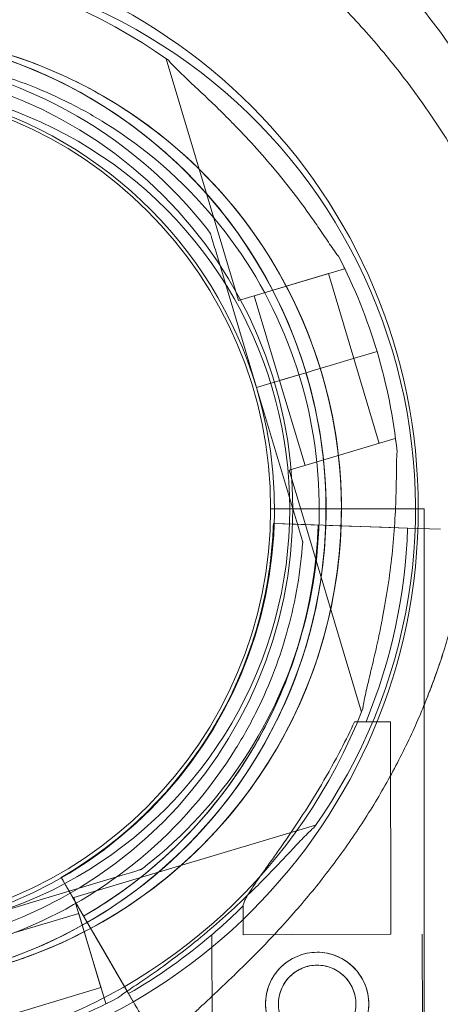
# Model space of a CAD drawing. Units: millimetres. Extents: x -1 to 15999, y -1 to 14999.
# Drawn here: x 9587 to 9644, y 6062 to 6196 of the extents above; entities that cross this region are included whole.
import ezdxf

# ---------------------------------------------------------------- set-up
doc = ezdxf.new("R2010")
doc.units = ezdxf.units.MM
doc.header["$MEASUREMENT"] = 0

msp = doc.modelspace()

# ---------------------------------------------------------------- linework, layer by layer
at = {"color": 0, "linetype": 'Continuous', "lineweight": 0}
for p, q in [((9606.36, 6190.51), (9616.16, 6157.78)), ((9598.04, 6181.84), (9598.04, 6181.84)), ((9612.36, 6166.89), (9612.36, 6166.89)), ((9613.23, 6164.01), (9618.62, 6145.99)), ((9618.62, 6145.99), (9613.23, 6164.01)), ((9630.53, 6162.08), (9616.16, 6157.78)), ((9628.37, 6161.43), (9618.31, 6158.42)), ((9628.37, 6161.43), (9631.81, 6149.94)), ((9630.45, 6162.35), (9630.53, 6162.08)), ((9618.31, 6158.42), (9621.75, 6146.93)), ((9631.9, 6149.96), (9634.94, 6150.88)), ((9634.94, 6150.88), (9631.9, 6149.96)), ((9631.9, 6149.96), (9634.94, 6150.87)), ((9634.94, 6150.87), (9631.9, 6149.96)), ((9631.9, 6149.96), (9628.59, 6148.97)), ((9631.9, 6149.96), (9628.59, 6148.97)), ((9631.81, 6149.94), (9635.25, 6138.44)), ((9625.33, 6148), (9624.37, 6147.71)), ((9625.33, 6148), (9624.37, 6147.71)), ((9626.28, 6148.29), (9625.33, 6148)), ((9626.29, 6148.28), (9625.33, 6148)), ((9626.28, 6148.29), (9628.59, 6148.97)), ((9628.59, 6148.97), (9626.28, 6148.29)), ((9628.59, 6148.97), (9626.29, 6148.28)), ((9626.29, 6148.28), (9628.59, 6148.97)), ((9624.37, 6147.71), (9618.62, 6145.99)), ((9618.62, 6145.99), (9624.37, 6147.71)), ((9618.62, 6145.99), (9624.37, 6147.71)), ((9624.37, 6147.71), (9618.62, 6145.99)), ((9621.75, 6146.93), (9624.37, 6147.71)), ((9621.75, 6146.93), (9624.37, 6147.71)), ((9621.75, 6146.93), (9625.19, 6135.43)), ((9618.62, 6145.99), (9618.62, 6145.99)), ((9618.62, 6145.99), (9624.02, 6127.97)), ((9618.62, 6145.99), (9618.62, 6145.99)), ((9624.02, 6127.97), (9618.62, 6145.99)), ((9637.41, 6139.09), (9623.04, 6134.79)), ((9637.41, 6139.09), (9637.49, 6138.82)), ((9623.04, 6134.79), (9632.83, 6102.06)), ((9640.53, 6129.59), (9620.53, 6129.59)), ((9641.34, 6129.59), (9640.53, 6129.59)), ((9641.34, 6129.59), (9641.34, 4969.59)), ((9620.91, 6127.58), (9623.91, 6127.48)), ((9620.91, 6127.58), (9620.91, 6127.58)), ((9625.97, 6127.41), (9620.91, 6127.58)), ((9620.91, 6127.58), (9625.97, 6127.41)), ((9620.91, 6127.58), (9620.91, 6127.58)), ((9623.91, 6127.48), (9639.08, 6126.97)), ((9623.91, 6127.48), (9623.91, 6127.48)), ((9639.08, 6126.97), (9623.91, 6127.48)), ((9626.97, 6127.37), (9625.97, 6127.41)), ((9628.47, 6127.32), (9631.15, 6127.24)), ((9628.47, 6127.32), (9628.47, 6127.32)), ((9631.15, 6127.24), (9635.59, 6127.09)), ((9639.09, 6126.97), (9635.59, 6127.09)), ((9635.59, 6127.09), (9639.09, 6126.97)), ((9639.08, 6126.97), (9643.52, 6126.82)), ((9624.88, 6125.09), (9624.88, 6125.09)), ((9631.9, 6100.73), (9636.75, 6100.74)), ((9636.81, 6071.97), (9636.75, 6100.74)), ((9615.79, 6097.08), (9615.79, 6097.08)), ((9606.58, 6091.47), (9606.58, 6091.47)), ((9606.58, 6091.47), (9606.58, 6091.47)), ((9626.62, 6086.76), (9593.89, 6076.96)), ((9600.13, 6079.89), (9582.11, 6074.5)), ((9582.11, 6074.5), (9600.13, 6079.89)), ((9603.01, 6080.75), (9603.01, 6080.75)), ((9592.16, 6079.68), (9592.16, 6079.68)), ((9592.16, 6079.68), (9592.16, 6079.68)), ((9592.16, 6079.68), (9594.7, 6075.3)), ((9594.7, 6075.3), (9592.16, 6079.68)), ((9601.28, 6063.95), (9593.66, 6077.08)), ((9593.66, 6077.08), (9595.95, 6073.14)), ((9598.19, 6062.59), (9593.89, 6076.96)), ((9594.54, 6074.81), (9583.04, 6071.37)), ((9597.55, 6064.75), (9594.54, 6074.81)), ((9616.81, 6071.92), (9616.81, 6075.82)), ((9597.3, 6070.81), (9595.95, 6073.14)), ((9612.61, 6051.01), (9612.56, 6071.91)), ((9616.81, 6071.92), (9623.53, 6071.94)), ((9623.53, 6071.94), (9636.81, 6071.97)), ((9641.11, 6051.07), (9641.06, 6071.97)), ((9597.3, 6070.81), (9601.28, 6063.95)), ((9601.28, 6063.95), (9599.53, 6066.97)), ((9599.53, 6066.97), (9601.28, 6063.95)), ((9597.55, 6064.75), (9586.05, 6061.31)), ((9598.46, 6062.67), (9598.19, 6062.59))]:
    msp.add_line(p, q, dxfattribs=at)
for centre, radius in [((9563.53, 6129.59), 77), ((9563.53, 6129.59), 60), ((9563.53, 6129.59), 57), ((9626.83, 6062.54), 7), ((9626.83, 6062.54), 5.25)]:
    msp.add_circle(centre, radius, dxfattribs=at)
for centre, radius, start, end in [((9563.54, 6129.5), 74.54, 54.5969, 158.7324), ((9565.62, 6129.58), 74.54, 324.5969, 68.7324), ((9563.54, 6129.5), 64.5, 16.6647, 196.6647), ((9563.54, 6129.5), 64.5, 16.6647, 148.1806), ((9565.62, 6129.58), 64.5, 286.6647, 106.6647), ((9563.54, 6129.5), 57.5, 16.6647, 196.6647), ((9563.54, 6129.5), 57.5, 16.6647, 196.6647), ((9565.62, 6129.58), 57.5, 286.6647, 106.6647), ((9565.62, 6129.58), 57.5, 286.6647, 106.6647), ((9565.62, 6129.58), 64.5, 286.6647, 58.1806), ((9563.54, 6129.5), 74.54, 16.6647, 27.3395), ((9563.53, 6129.5), 74.54, 5.9898, 16.6647), ((9563.53, 6129.5), 64.5, 196.6647, 16.6647), ((9563.53, 6129.5), 64.5, 328.1806, 16.6647), ((9563.53, 6129.5), 57.5, 196.6647, 16.6647), ((9563.53, 6129.5), 57.5, 196.6647, 16.6647), ((9563.44, 6129.49), 57.5, 299.9579, 358.0892), ((9563.44, 6129.49), 57.5, 299.9579, 358.0892), ((9563.44, 6129.49), 63.56, 299.9734, 358.0892), ((9563.44, 6129.49), 63.56, 318.6042, 358.0892), ((9563.44, 6129.49), 75.69, 337.6652, 358.0892), ((9563.53, 6129.5), 74.54, 234.5969, 338.7324), ((9563.44, 6129.49), 75.69, 310.4671, 314.8341), ((9563.44, 6129.49), 75.69, 299.9969, 310.4671), ((9565.62, 6129.58), 74.54, 286.6647, 297.3395)]:
    msp.add_arc(centre, radius, start, end, dxfattribs=at)
for points, knots in [([(9501.39, 6299.59), (9505.61, 6299.59), (9509.85, 6299.49), (9514.14, 6299.28), (9518.37, 6299.08), (9524.04, 6298.67), (9531.91, 6297.84), (9536.22, 6297.3), (9541.26, 6296.57), (9544.87, 6295.98), (9550.66, 6294.93), (9555.75, 6293.89), (9564.54, 6291.84), (9570.43, 6290.23), (9574.85, 6288.88), (9584.07, 6286.07), (9593.31, 6282.62), (9602.41, 6278.5), (9605.87, 6276.93), (9612.76, 6273.6), (9621.21, 6268.95), (9627.86, 6264.93), (9634.43, 6260.73), (9644.1, 6253.95), (9653.38, 6246.44), (9661.24, 6239.29), (9668.4, 6232.34), (9675.62, 6224.47), (9682.36, 6216.23), (9687.16, 6209.89), (9692.44, 6202.34), (9698.06, 6193.45), (9705.69, 6179.79), (9710.49, 6169.26), (9713.28, 6162.22), (9714.93, 6158.05), (9717.46, 6151.09), (9719.81, 6143.45), (9721.38, 6137.9), (9722.12, 6135.12), (9722.63, 6133.04), (9724.08, 6127.21), (9725.9, 6118.47), (9728.09, 6104.06), (9729.49, 6089.79), (9729.84, 6078.58), (9729.84, 6073.03)], [0, 0, 0, 0, 0.801932, 0.801932, 0.801932, 1.593674, 1.857588, 2.253458, 2.385415, 2.781286, 2.913243, 3.441071, 3.704984, 4.496726, 4.496726, 4.496726, 6.145999, 6.145999, 6.145999, 6.772805, 7.39961, 7.713012, 8.026415, 8.65322, 9.593428, 9.90683, 10.324701, 11.160441, 11.578311, 11.996181, 12.414051, 13.040856, 13.667661, 14.921272, 14.921272, 14.921272, 15.662307, 16.156331, 16.279837, 16.650354, 16.650354, 16.650354, 17.689455, 18.209005, 19.248105, 20.287206, 20.287206, 20.287206, 20.287206]), ([(9561.07, 6227.74), (9563.56, 6228.27), (9566.07, 6228.67), (9571.13, 6229.2), (9573.68, 6229.33), (9578.81, 6229.34), (9581.38, 6229.21), (9586.54, 6228.7), (9589.12, 6228.31), (9594.26, 6227.27), (9596.83, 6226.62), (9601.9, 6225.06), (9604.42, 6224.15), (9609.38, 6222.09), (9611.82, 6220.92), (9616.61, 6218.36), (9618.96, 6216.96), (9623.52, 6213.93), (9625.74, 6212.3), (9630.01, 6208.83), (9632.08, 6206.99), (9636.03, 6203.13), (9637.91, 6201.09), (9641.48, 6196.87), (9643.17, 6194.67), (9646.32, 6190.12), (9647.78, 6187.78), (9650.06, 6183.7), (9650.94, 6181.99), (9651.77, 6180.26)], [0, 0, 0, 0, 7.656327, 7.656327, 15.331909, 15.331909, 23.090457, 23.090457, 30.940421, 30.940421, 38.880916, 38.880916, 46.91555, 46.91555, 55.036512, 55.036512, 63.228532, 63.228532, 71.472958, 71.472958, 79.753416, 79.753416, 88.051578, 88.051578, 96.353309, 96.353309, 104.637635, 104.637635, 110.400586, 110.400586, 110.400586, 110.400586]), ([(9645.55, 6177.7), (9644.23, 6179.9), (9642.82, 6182.07), (9639.8, 6186.36), (9638.19, 6188.48), (9634.77, 6192.67), (9632.95, 6194.74), (9629.13, 6198.77), (9627.12, 6200.73), (9622.96, 6204.5), (9620.81, 6206.31), (9616.41, 6209.73), (9614.16, 6211.35), (9609.63, 6214.35), (9607.35, 6215.74), (9602.81, 6218.28), (9600.54, 6219.43), (9596.1, 6221.48), (9593.9, 6222.4), (9589.65, 6223.99), (9587.57, 6224.68), (9583.59, 6225.84), (9581.67, 6226.32), (9578.05, 6227.1), (9576.33, 6227.4), (9573.15, 6227.84), (9571.66, 6227.99), (9568.97, 6228.17), (9567.75, 6228.21), (9565.63, 6228.2), (9564.7, 6228.17), (9563.15, 6228.05), (9562.53, 6227.98), (9561.59, 6227.85), (9561.26, 6227.79), (9561.07, 6227.74)], [0, 0, 0, 0, 7.852255, 7.852255, 15.87274, 15.87274, 24.127634, 24.127634, 32.531786, 32.531786, 40.974848, 40.974848, 49.33577, 49.33577, 57.504476, 57.504476, 65.398766, 65.398766, 72.996124, 72.996124, 80.279139, 80.279139, 87.266201, 87.266201, 93.928685, 93.928685, 100.320913, 100.320913, 106.416006, 106.416006, 112.221453, 112.221453, 117.818105, 117.818105, 123.065613, 123.065613, 123.065613, 123.065613]), ([(9508.73, 6163.51), (9512.36, 6169.35), (9516.93, 6174.61), (9527.49, 6183.43), (9533.48, 6186.98), (9546.29, 6192.03), (9553.09, 6193.52), (9566.83, 6194.28), (9573.76, 6193.55), (9587.04, 6189.96), (9593.39, 6187.09), (9604.87, 6179.49), (9609.99, 6174.77), (9618.5, 6163.95), (9621.87, 6157.86), (9624.61, 6150.27), (9624.99, 6149.14), (9625.33, 6148)], [3.696946, 3.696946, 3.696946, 3.696946, 4.016946, 4.016946, 4.336946, 4.336946, 4.656946, 4.656946, 4.976946, 4.976946, 5.296946, 5.296946, 5.616946, 5.616946, 5.936946, 5.936946, 5.992332, 5.992332, 5.992332, 5.992332]), ([(9547.12, 6191.37), (9550.61, 6192.42), (9554.18, 6193.16), (9561.4, 6194.05), (9565.05, 6194.18), (9572.32, 6193.84), (9575.94, 6193.35), (9583.05, 6191.79), (9586.54, 6190.7), (9593.28, 6187.96), (9596.53, 6186.31), (9599.62, 6184.39)], [5.9923315, 5.9923315, 5.9923315, 5.9923315, 6.161573, 6.161573, 6.3308144, 6.3308144, 6.5000558, 6.5000558, 6.6692973, 6.6692973, 6.8385387, 6.8385387, 6.8385387, 6.8385387]), ([(9511.28, 6161.93), (9514.74, 6167.5), (9519.1, 6172.51), (9529.17, 6180.92), (9534.88, 6184.31), (9547.09, 6189.12), (9553.58, 6190.54), (9566.68, 6191.27), (9573.29, 6190.58), (9585.95, 6187.14), (9592, 6184.41), (9602.94, 6177.17), (9607.83, 6172.67), (9612.05, 6167.3), (9612.21, 6167.1), (9612.36, 6166.89)], [3.696946, 3.696946, 3.696946, 3.696946, 4.016946, 4.016946, 4.336946, 4.336946, 4.656946, 4.656946, 4.976946, 4.976946, 5.296946, 5.296946, 5.616946, 5.616946, 5.62968, 5.62968, 5.62968, 5.62968]), ([(9570.03, 6190.92), (9572.01, 6190.78), (9573.98, 6190.54), (9577.88, 6189.88), (9579.82, 6189.45), (9583.65, 6188.41), (9585.54, 6187.8), (9589.25, 6186.4), (9591.07, 6185.6), (9594.62, 6183.85), (9596.36, 6182.89), (9598.04, 6181.84)], [0.0717981, 0.0717981, 0.0717981, 0.0717981, 0.1685091, 0.1685091, 0.2652202, 0.2652202, 0.3619313, 0.3619313, 0.4586423, 0.4586423, 0.5553534, 0.5553534, 0.5553534, 0.5553534]), ([(9606.72, 6190.25), (9606.85, 6190.1), (9607, 6189.93), (9607.39, 6189.52), (9607.64, 6189.28), (9608.41, 6188.52), (9609, 6187.96), (9610.27, 6186.76), (9610.95, 6186.13), (9612.34, 6184.8), (9613.05, 6184.12), (9614.44, 6182.75), (9615.13, 6182.06), (9616.72, 6180.42), (9617.7, 6179.38), (9619.63, 6177.23), (9620.6, 6176.11), (9622.46, 6173.84), (9623.36, 6172.7), (9625.06, 6170.44), (9625.86, 6169.32), (9627.05, 6167.61), (9627.54, 6166.89), (9628.24, 6165.85), (9628.47, 6165.5), (9628.91, 6164.86), (9629.12, 6164.56), (9629.45, 6164.1), (9629.59, 6163.91), (9629.72, 6163.76), (9629.74, 6163.74), (9629.75, 6163.73)], [3.115418, 3.115418, 3.115418, 3.115418, 4.134051, 4.134051, 5.512068, 5.512068, 8.310441, 8.310441, 11.108815, 11.108815, 13.907188, 13.907188, 16.705562, 16.705562, 20.787786, 20.787786, 24.870009, 24.870009, 28.952233, 28.952233, 33.034457, 33.034457, 35.56768, 35.56768, 36.834291, 36.834291, 38.100902, 38.100902, 39.024306, 39.024306, 39.113619, 39.113619, 39.113619, 39.113619]), ([(9629.75, 6163.73), (9629.74, 6163.74), (9629.72, 6163.76), (9629.59, 6163.91), (9629.45, 6164.1), (9629.12, 6164.56), (9628.91, 6164.86), (9628.47, 6165.5), (9628.24, 6165.85), (9627.54, 6166.89), (9627.05, 6167.61), (9625.86, 6169.32), (9625.06, 6170.44), (9623.36, 6172.7), (9622.46, 6173.84), (9620.6, 6176.11), (9619.63, 6177.23), (9617.7, 6179.38), (9616.72, 6180.42), (9615.13, 6182.06), (9614.44, 6182.75), (9613.05, 6184.12), (9612.34, 6184.8), (9610.95, 6186.13), (9610.27, 6186.76), (9609, 6187.96), (9608.41, 6188.52), (9607.64, 6189.28), (9607.39, 6189.52), (9607, 6189.93), (9606.85, 6190.1), (9606.72, 6190.25)], [0.834091, 0.834091, 0.834091, 0.834091, 0.923404, 0.923404, 1.846807, 1.846807, 3.113418, 3.113418, 4.38003, 4.38003, 6.913252, 6.913252, 10.995476, 10.995476, 15.0777, 15.0777, 19.159924, 19.159924, 23.242148, 23.242148, 26.040521, 26.040521, 28.838895, 28.838895, 31.637268, 31.637268, 34.435642, 34.435642, 35.813659, 35.813659, 36.832291, 36.832291, 36.832291, 36.832291]), ([(9599.62, 6184.39), (9605.47, 6180.76), (9610.73, 6176.19), (9619.55, 6165.63), (9623.1, 6159.63), (9628.15, 6146.83), (9629.64, 6140.03), (9630.4, 6126.29), (9629.67, 6119.36), (9626.07, 6106.08), (9623.2, 6099.73), (9615.61, 6088.25), (9610.89, 6083.13), (9600.07, 6074.62), (9593.98, 6071.25), (9586.38, 6068.51), (9585.25, 6068.13), (9584.11, 6067.79)], [0.555353, 0.555353, 0.555353, 0.555353, 0.875353, 0.875353, 1.195353, 1.195353, 1.515353, 1.515353, 1.835353, 1.835353, 2.155353, 2.155353, 2.475353, 2.475353, 2.795353, 2.795353, 2.850739, 2.850739, 2.850739, 2.850739]), ([(9598.04, 6181.84), (9603.62, 6178.38), (9608.63, 6174.02), (9617.04, 6163.95), (9620.43, 6158.24), (9625.24, 6146.03), (9626.66, 6139.54), (9627.38, 6126.44), (9626.69, 6119.83), (9623.26, 6107.17), (9620.52, 6101.12), (9613.28, 6090.17), (9608.78, 6085.29), (9603.42, 6081.07), (9603.21, 6080.91), (9603.01, 6080.75)], [0.555353, 0.555353, 0.555353, 0.555353, 0.875353, 0.875353, 1.195353, 1.195353, 1.515353, 1.515353, 1.835353, 1.835353, 2.155353, 2.155353, 2.475353, 2.475353, 2.488087, 2.488087, 2.488087, 2.488087]), ([(9613.23, 6164.01), (9613.11, 6164.41), (9612.98, 6164.84), (9612.79, 6165.46), (9612.73, 6165.67), (9612.61, 6166.07), (9612.55, 6166.26), (9612.48, 6166.5), (9612.46, 6166.57), (9612.42, 6166.7), (9612.4, 6166.76), (9612.38, 6166.83), (9612.38, 6166.86), (9612.37, 6166.88), (9612.36, 6166.89), (9612.36, 6166.89)], [-3.1812, -3.1812, -3.1812, -3.1812, -1.954094, -1.954094, -1.340541, -1.340541, -0.726988, -0.726988, -0.491112, -0.491112, -0.255237, -0.255237, -0.115927, -0.115927, 0, 0, 0, 0]), ([(9612.36, 6166.89), (9612.36, 6166.89), (9612.37, 6166.88), (9612.38, 6166.86), (9612.38, 6166.83), (9612.4, 6166.76), (9612.42, 6166.7), (9612.46, 6166.57), (9612.48, 6166.5), (9612.55, 6166.26), (9612.61, 6166.07), (9612.73, 6165.67), (9612.79, 6165.46), (9612.98, 6164.84), (9613.11, 6164.41), (9613.23, 6164.01)], [0, 0, 0, 0, 0.115927, 0.115927, 0.255237, 0.255237, 0.491112, 0.491112, 0.726988, 0.726988, 1.340541, 1.340541, 1.954094, 1.954094, 3.1812, 3.1812, 3.1812, 3.1812]), ([(9625.33, 6148), (9626.37, 6144.51), (9627.12, 6140.94), (9628, 6133.71), (9628.13, 6130.07), (9627.79, 6122.8), (9627.31, 6119.18), (9625.74, 6112.07), (9624.66, 6108.58), (9621.92, 6101.84), (9620.26, 6098.59), (9618.34, 6095.49)], [5.9923315, 5.9923315, 5.9923315, 5.9923315, 6.161573, 6.161573, 6.3308144, 6.3308144, 6.5000558, 6.5000558, 6.6692973, 6.6692973, 6.8385387, 6.8385387, 6.8385387, 6.8385387]), ([(9637.66, 6137.28), (9637.66, 6137.26), (9637.66, 6137.25), (9637.63, 6137.05), (9637.62, 6136.81), (9637.59, 6136.24), (9637.59, 6135.88), (9637.57, 6135.1), (9637.57, 6134.69), (9637.56, 6133.43), (9637.54, 6132.56), (9637.49, 6130.47), (9637.43, 6129.1), (9637.25, 6126.28), (9637.13, 6124.83), (9636.82, 6121.91), (9636.63, 6120.45), (9636.19, 6117.58), (9635.95, 6116.18), (9635.52, 6113.93), (9635.33, 6112.98), (9634.92, 6111.07), (9634.7, 6110.11), (9634.26, 6108.24), (9634.05, 6107.34), (9633.64, 6105.64), (9633.45, 6104.84), (9633.23, 6103.79), (9633.16, 6103.44), (9633.06, 6102.89), (9633.02, 6102.67), (9633, 6102.47)], [0.834091, 0.834091, 0.834091, 0.834091, 0.923404, 0.923404, 1.846807, 1.846807, 3.113418, 3.113418, 4.38003, 4.38003, 6.913252, 6.913252, 10.995476, 10.995476, 15.0777, 15.0777, 19.159924, 19.159924, 23.242148, 23.242148, 26.040521, 26.040521, 28.838895, 28.838895, 31.637268, 31.637268, 34.435642, 34.435642, 35.813659, 35.813659, 36.832291, 36.832291, 36.832291, 36.832291]), ([(9624.02, 6127.97), (9624.13, 6127.57), (9624.26, 6127.15), (9624.45, 6126.52), (9624.51, 6126.31), (9624.63, 6125.91), (9624.69, 6125.72), (9624.76, 6125.48), (9624.78, 6125.41), (9624.82, 6125.28), (9624.84, 6125.22), (9624.86, 6125.15), (9624.87, 6125.12), (9624.87, 6125.1), (9624.88, 6125.09), (9624.88, 6125.09)], [-3.1812, -3.1812, -3.1812, -3.1812, -1.954094, -1.954094, -1.340541, -1.340541, -0.726988, -0.726988, -0.491112, -0.491112, -0.255237, -0.255237, -0.115927, -0.115927, 0, 0, 0, 0]), ([(9624.88, 6125.09), (9624.88, 6125.09), (9624.87, 6125.1), (9624.87, 6125.12), (9624.86, 6125.15), (9624.84, 6125.22), (9624.82, 6125.28), (9624.78, 6125.41), (9624.76, 6125.48), (9624.69, 6125.72), (9624.63, 6125.91), (9624.51, 6126.31), (9624.45, 6126.52), (9624.26, 6127.15), (9624.13, 6127.57), (9624.02, 6127.97)], [0, 0, 0, 0, 0.115927, 0.115927, 0.255237, 0.255237, 0.491112, 0.491112, 0.726988, 0.726988, 1.340541, 1.340541, 1.954094, 1.954094, 3.1812, 3.1812, 3.1812, 3.1812]), ([(9620.91, 6127.58), (9620.82, 6124.94), (9620.55, 6122.3), (9619.65, 6117.1), (9619.02, 6114.52), (9617.42, 6109.49), (9616.44, 6107.03), (9614.16, 6102.27), (9612.85, 6099.96), (9609.93, 6095.56), (9608.32, 6093.45), (9606.58, 6091.47)], [0.0333497, 0.0333497, 0.0333497, 0.0333497, 0.1711783, 0.1711783, 0.3090068, 0.3090068, 0.4468353, 0.4468353, 0.5846638, 0.5846638, 0.7224923, 0.7224923, 0.7224923, 0.7224923]), ([(9626.97, 6127.37), (9626.87, 6124.46), (9626.57, 6121.54), (9625.58, 6115.79), (9624.88, 6112.95), (9623.11, 6107.38), (9622.03, 6104.66), (9619.5, 6099.4), (9618.06, 6096.85), (9614.84, 6091.98), (9613.06, 6089.65), (9611.12, 6087.46)], [0.0333497, 0.0333497, 0.0333497, 0.0333497, 0.1711783, 0.1711783, 0.3090068, 0.3090068, 0.4468353, 0.4468353, 0.5846638, 0.5846638, 0.7224923, 0.7224923, 0.7224923, 0.7224923]), ([(9624.88, 6125.09), (9624.73, 6123.11), (9624.5, 6121.14), (9623.83, 6117.23), (9623.4, 6115.29), (9622.36, 6111.47), (9621.75, 6109.58), (9620.35, 6105.87), (9619.56, 6104.05), (9617.8, 6100.5), (9616.84, 6098.76), (9615.79, 6097.08)], [0.0717981, 0.0717981, 0.0717981, 0.0717981, 0.1685091, 0.1685091, 0.2652202, 0.2652202, 0.3619313, 0.3619313, 0.4586423, 0.4586423, 0.5553534, 0.5553534, 0.5553534, 0.5553534]), ([(9645.95, 6117.49), (9645.78, 6116.78), (9645.61, 6116.07), (9645.16, 6114.33), (9644.88, 6113.32), (9644.28, 6111.26), (9643.96, 6110.23), (9642.93, 6107.12), (9642.16, 6105.04), (9640.45, 6100.87), (9639.51, 6098.79), (9637.46, 6094.67), (9636.35, 6092.64), (9633.99, 6088.63), (9632.73, 6086.67), (9630.08, 6082.84), (9628.7, 6080.97), (9625.83, 6077.35), (9624.35, 6075.6), (9621.73, 6072.67), (9620.56, 6071.42), (9618.77, 6069.58), (9618.17, 6068.97), (9616.97, 6067.78), (9616.38, 6067.2), (9615.2, 6066.06), (9614.62, 6065.51), (9613.5, 6064.44), (9612.95, 6063.93), (9611.9, 6062.94), (9611.39, 6062.47), (9610.44, 6061.57), (9609.99, 6061.15), (9608.96, 6060.16), (9608.38, 6059.59), (9607.79, 6058.96), (9607.7, 6058.87), (9607.61, 6058.78)], [4.406824, 4.406824, 4.406824, 4.406824, 6.858791, 6.858791, 10.288186, 10.288186, 13.717582, 13.717582, 20.576373, 20.576373, 27.435164, 27.435164, 34.293955, 34.293955, 41.152746, 41.152746, 48.011537, 48.011537, 54.870328, 54.870328, 59.883141, 59.883141, 62.389548, 62.389548, 64.895955, 64.895955, 67.402361, 67.402361, 69.908768, 69.908768, 72.415175, 72.415175, 74.921582, 74.921582, 78.596864, 78.596864, 79.267384, 79.267384, 79.267384, 79.267384]), ([(9642.62, 6106.34), (9642.97, 6107.29), (9643.3, 6108.24), (9643.96, 6110.23), (9644.28, 6111.26), (9644.88, 6113.32), (9645.16, 6114.33), (9645.61, 6116.07), (9645.78, 6116.78), (9645.95, 6117.49)], [168.028727, 168.028727, 168.028727, 168.028727, 171.174383, 171.174383, 174.603779, 174.603779, 178.033174, 178.033174, 180.485141, 180.485141, 180.485141, 180.485141]), ([(9618.34, 6095.49), (9614.71, 6089.65), (9610.14, 6084.39), (9599.58, 6075.57), (9593.59, 6072.02), (9580.79, 6066.97), (9573.98, 6065.48), (9560.24, 6064.72), (9553.31, 6065.45), (9540.03, 6069.04), (9533.68, 6071.91), (9522.2, 6079.51), (9517.08, 6084.23), (9508.58, 6095.05), (9505.2, 6101.14), (9502.46, 6108.73), (9502.09, 6109.86), (9501.74, 6111.01)], [0.555353, 0.555353, 0.555353, 0.555353, 0.875353, 0.875353, 1.195353, 1.195353, 1.515353, 1.515353, 1.835353, 1.835353, 2.155353, 2.155353, 2.475353, 2.475353, 2.795353, 2.795353, 2.850739, 2.850739, 2.850739, 2.850739]), ([(9607.61, 6058.78), (9607.7, 6058.87), (9607.79, 6058.96), (9608.38, 6059.59), (9608.96, 6060.16), (9609.99, 6061.15), (9610.44, 6061.57), (9611.39, 6062.47), (9611.9, 6062.94), (9612.95, 6063.93), (9613.5, 6064.44), (9614.62, 6065.51), (9615.2, 6066.06), (9616.38, 6067.2), (9616.97, 6067.78), (9618.17, 6068.97), (9618.77, 6069.58), (9620.56, 6071.42), (9621.73, 6072.67), (9624.35, 6075.6), (9625.83, 6077.35), (9628.7, 6080.97), (9630.08, 6082.84), (9632.73, 6086.67), (9633.99, 6088.63), (9636.35, 6092.64), (9637.46, 6094.67), (9639.51, 6098.79), (9640.45, 6100.87), (9641.77, 6104.08), (9642.2, 6105.21), (9642.62, 6106.34)], [105.624581, 105.624581, 105.624581, 105.624581, 106.295101, 106.295101, 109.970384, 109.970384, 112.47679, 112.47679, 114.983197, 114.983197, 117.489604, 117.489604, 119.996011, 119.996011, 122.502417, 122.502417, 125.008824, 125.008824, 130.021638, 130.021638, 136.880429, 136.880429, 143.73922, 143.73922, 150.59801, 150.59801, 157.456801, 157.456801, 164.315592, 164.315592, 168.028722, 168.028722, 168.028722, 168.028722]), ([(9631.9, 6100.73), (9631.34, 6099.53), (9630.73, 6098.29), (9629.24, 6095.44), (9628.34, 6093.82), (9626.46, 6090.64), (9625.48, 6089.07), (9623.52, 6086.08), (9622.54, 6084.65), (9621.24, 6082.8), (9620.86, 6082.27), (9620.11, 6081.22), (9619.74, 6080.69), (9619.04, 6079.7), (9618.7, 6079.22), (9618.1, 6078.34), (9617.83, 6077.94), (9617.46, 6077.34), (9617.33, 6077.11), (9617.09, 6076.67), (9616.99, 6076.48), (9616.86, 6076.13), (9616.82, 6075.98), (9616.81, 6075.85), (9616.81, 6075.84), (9616.81, 6075.82)], [1.133895, 1.133895, 1.133895, 1.133895, 5.170834, 5.170834, 10.341667, 10.341667, 15.512501, 15.512501, 20.683335, 20.683335, 22.695592, 22.695592, 24.707849, 24.707849, 26.720107, 26.720107, 28.732364, 28.732364, 30.071109, 30.071109, 31.409853, 31.409853, 32.748597, 32.748597, 32.932098, 32.932098, 32.932098, 32.932098]), ([(9615.79, 6097.08), (9612.33, 6091.5), (9607.98, 6086.49), (9597.9, 6078.08), (9592.19, 6074.69), (9579.98, 6069.88), (9573.49, 6068.46), (9560.39, 6067.73), (9553.79, 6068.43), (9541.12, 6071.86), (9535.07, 6074.59), (9524.13, 6081.83), (9519.24, 6086.34), (9515.02, 6091.7), (9514.86, 6091.9), (9514.71, 6092.11)], [0.555353, 0.555353, 0.555353, 0.555353, 0.875353, 0.875353, 1.195353, 1.195353, 1.515353, 1.515353, 1.835353, 1.835353, 2.155353, 2.155353, 2.475353, 2.475353, 2.488087, 2.488087, 2.488087, 2.488087]), ([(9611.12, 6087.46), (9610.21, 6086.43), (9609.27, 6085.43), (9607.32, 6083.48), (9606.31, 6082.54), (9604.23, 6080.73), (9603.17, 6079.86), (9600.98, 6078.18), (9599.86, 6077.38), (9597.56, 6075.85), (9596.39, 6075.12), (9595.2, 6074.43)], [0.7224923, 0.7224923, 0.7224923, 0.7224923, 0.7875263, 0.7875263, 0.8525603, 0.8525603, 0.9175943, 0.9175943, 0.9826283, 0.9826283, 1.0476623, 1.0476623, 1.0476623, 1.0476623]), ([(9626.37, 6086.4), (9626.22, 6086.27), (9626.05, 6086.12), (9625.64, 6085.73), (9625.39, 6085.48), (9624.63, 6084.71), (9624.08, 6084.12), (9622.88, 6082.85), (9622.24, 6082.17), (9620.92, 6080.78), (9620.24, 6080.07), (9618.86, 6078.68), (9618.18, 6077.99), (9616.53, 6076.4), (9615.5, 6075.42), (9613.34, 6073.49), (9612.22, 6072.52), (9609.96, 6070.66), (9608.81, 6069.76), (9606.55, 6068.06), (9605.44, 6067.26), (9603.72, 6066.06), (9603, 6065.58), (9601.96, 6064.87), (9601.62, 6064.65), (9600.98, 6064.21), (9600.68, 6064), (9600.22, 6063.67), (9600.02, 6063.53), (9599.87, 6063.39), (9599.86, 6063.38), (9599.85, 6063.37)], [3.115418, 3.115418, 3.115418, 3.115418, 4.134051, 4.134051, 5.512068, 5.512068, 8.310441, 8.310441, 11.108815, 11.108815, 13.907188, 13.907188, 16.705562, 16.705562, 20.787786, 20.787786, 24.870009, 24.870009, 28.952233, 28.952233, 33.034457, 33.034457, 35.56768, 35.56768, 36.834291, 36.834291, 38.100902, 38.100902, 39.024306, 39.024306, 39.113619, 39.113619, 39.113619, 39.113619]), ([(9599.85, 6063.37), (9599.86, 6063.38), (9599.87, 6063.39), (9600.02, 6063.53), (9600.22, 6063.67), (9600.68, 6064), (9600.98, 6064.21), (9601.62, 6064.65), (9601.96, 6064.87), (9603, 6065.58), (9603.72, 6066.06), (9605.44, 6067.26), (9606.55, 6068.06), (9608.81, 6069.76), (9609.96, 6070.66), (9612.22, 6072.52), (9613.34, 6073.49), (9615.5, 6075.42), (9616.53, 6076.4), (9618.18, 6077.99), (9618.86, 6078.68), (9620.24, 6080.07), (9620.92, 6080.78), (9622.24, 6082.17), (9622.88, 6082.85), (9624.08, 6084.12), (9624.63, 6084.71), (9625.39, 6085.48), (9625.64, 6085.73), (9626.05, 6086.12), (9626.22, 6086.27), (9626.37, 6086.4)], [0.834091, 0.834091, 0.834091, 0.834091, 0.923404, 0.923404, 1.846807, 1.846807, 3.113418, 3.113418, 4.38003, 4.38003, 6.913252, 6.913252, 10.995476, 10.995476, 15.0777, 15.0777, 19.159924, 19.159924, 23.242148, 23.242148, 26.040521, 26.040521, 28.838895, 28.838895, 31.637268, 31.637268, 34.435642, 34.435642, 35.813659, 35.813659, 36.832291, 36.832291, 36.832291, 36.832291]), ([(9600.13, 6079.89), (9600.52, 6080.01), (9600.95, 6080.14), (9601.58, 6080.33), (9601.79, 6080.39), (9602.18, 6080.51), (9602.37, 6080.56), (9602.61, 6080.64), (9602.68, 6080.66), (9602.82, 6080.7), (9602.88, 6080.72), (9602.95, 6080.74), (9602.97, 6080.74), (9603, 6080.75), (9603.01, 6080.75), (9603.01, 6080.75)], [-3.1812, -3.1812, -3.1812, -3.1812, -1.954094, -1.954094, -1.340541, -1.340541, -0.726988, -0.726988, -0.491112, -0.491112, -0.255237, -0.255237, -0.115927, -0.115927, 0, 0, 0, 0]), ([(9603.01, 6080.75), (9603.01, 6080.75), (9603, 6080.75), (9602.97, 6080.74), (9602.95, 6080.74), (9602.88, 6080.72), (9602.82, 6080.7), (9602.68, 6080.66), (9602.61, 6080.64), (9602.37, 6080.56), (9602.18, 6080.51), (9601.79, 6080.39), (9601.58, 6080.33), (9600.95, 6080.14), (9600.52, 6080.01), (9600.13, 6079.89)], [0, 0, 0, 0, 0.115927, 0.115927, 0.255237, 0.255237, 0.491112, 0.491112, 0.726988, 0.726988, 1.340541, 1.340541, 1.954094, 1.954094, 3.1812, 3.1812, 3.1812, 3.1812]), ([(9593.66, 6077.08), (9593.57, 6077.24), (9593.47, 6077.42), (9593.27, 6077.76), (9593.17, 6077.93), (9593, 6078.22), (9592.91, 6078.38), (9592.74, 6078.67), (9592.66, 6078.8), (9592.53, 6079.03), (9592.47, 6079.14), (9592.35, 6079.34), (9592.31, 6079.42), (9592.24, 6079.54), (9592.21, 6079.59), (9592.17, 6079.66), (9592.16, 6079.68), (9592.16, 6079.68)], [4.442895, 4.442895, 4.442895, 4.442895, 4.998259, 4.998259, 5.553623, 5.553623, 6.108986, 6.108986, 6.664348, 6.664348, 7.21971, 7.21971, 7.775071, 7.775071, 8.330431, 8.330431, 8.885792, 8.885792, 8.885792, 8.885792]), ([(9592.16, 6079.68), (9592.16, 6079.68), (9592.17, 6079.66), (9592.21, 6079.59), (9592.24, 6079.54), (9592.31, 6079.42), (9592.35, 6079.34), (9592.47, 6079.14), (9592.53, 6079.03), (9592.66, 6078.8), (9592.74, 6078.67), (9592.91, 6078.38), (9593, 6078.22), (9593.17, 6077.93), (9593.27, 6077.76), (9593.47, 6077.42), (9593.57, 6077.24), (9593.66, 6077.08)], [8.885792, 8.885792, 8.885792, 8.885792, 9.441152, 9.441152, 9.996512, 9.996512, 10.551874, 10.551874, 11.107235, 11.107235, 11.662598, 11.662598, 12.21796, 12.21796, 12.773324, 12.773324, 13.328688, 13.328688, 13.328688, 13.328688]), ([(9594.7, 6075.3), (9594.73, 6075.25), (9594.76, 6075.19), (9594.83, 6075.07), (9594.86, 6075.02), (9594.92, 6074.92), (9594.95, 6074.87), (9595, 6074.77), (9595.03, 6074.73), (9595.07, 6074.65), (9595.1, 6074.61), (9595.13, 6074.55), (9595.15, 6074.52), (9595.17, 6074.48), (9595.18, 6074.46), (9595.2, 6074.44), (9595.2, 6074.43), (9595.2, 6074.43)], [-1.480965, -1.480965, -1.480965, -1.480965, -1.295844, -1.295844, -1.110723, -1.110723, -0.925602, -0.925602, -0.740481, -0.740481, -0.555361, -0.555361, -0.37024, -0.37024, -0.18512, -0.18512, 0, 0, 0, 0]), ([(9595.2, 6074.43), (9595.2, 6074.43), (9595.2, 6074.44), (9595.18, 6074.46), (9595.17, 6074.48), (9595.15, 6074.52), (9595.13, 6074.55), (9595.1, 6074.61), (9595.07, 6074.65), (9595.03, 6074.73), (9595, 6074.77), (9594.95, 6074.87), (9594.92, 6074.92), (9594.86, 6075.02), (9594.83, 6075.07), (9594.76, 6075.19), (9594.73, 6075.25), (9594.7, 6075.3)], [0, 0, 0, 0, 0.18512, 0.18512, 0.37024, 0.37024, 0.555361, 0.555361, 0.740481, 0.740481, 0.925602, 0.925602, 1.110723, 1.110723, 1.295844, 1.295844, 1.480965, 1.480965, 1.480965, 1.480965]), ([(9595.2, 6074.43), (9595.2, 6074.43), (9595.2, 6074.43), (9595.22, 6074.39), (9595.24, 6074.37), (9595.27, 6074.3), (9595.3, 6074.26), (9595.35, 6074.17), (9595.39, 6074.11), (9595.45, 6074), (9595.49, 6073.93), (9595.58, 6073.79), (9595.62, 6073.71), (9595.71, 6073.56), (9595.75, 6073.48), (9595.85, 6073.3), (9595.9, 6073.22), (9595.95, 6073.14)], [4.442895, 4.442895, 4.442895, 4.442895, 4.720575, 4.720575, 4.998255, 4.998255, 5.275936, 5.275936, 5.553616, 5.553616, 5.831298, 5.831298, 6.108979, 6.108979, 6.386661, 6.386661, 6.664342, 6.664342, 6.664342, 6.664342]), ([(9595.95, 6073.14), (9595.9, 6073.22), (9595.85, 6073.3), (9595.75, 6073.48), (9595.71, 6073.56), (9595.62, 6073.71), (9595.58, 6073.79), (9595.49, 6073.93), (9595.45, 6074), (9595.39, 6074.11), (9595.35, 6074.17), (9595.3, 6074.26), (9595.27, 6074.3), (9595.24, 6074.37), (9595.22, 6074.39), (9595.2, 6074.43), (9595.2, 6074.43), (9595.2, 6074.43)], [2.221447, 2.221447, 2.221447, 2.221447, 2.499129, 2.499129, 2.776811, 2.776811, 3.054492, 3.054492, 3.332173, 3.332173, 3.609854, 3.609854, 3.887534, 3.887534, 4.165215, 4.165215, 4.442895, 4.442895, 4.442895, 4.442895]), ([(9599.53, 6066.97), (9599.52, 6066.98), (9599.52, 6066.99), (9599.49, 6067.05), (9599.44, 6067.12), (9599.33, 6067.31), (9599.26, 6067.43), (9599.09, 6067.72), (9599, 6067.89), (9598.8, 6068.23), (9598.68, 6068.43), (9598.43, 6068.87), (9598.29, 6069.1), (9598.04, 6069.54), (9597.89, 6069.8), (9597.59, 6070.31), (9597.44, 6070.57), (9597.3, 6070.81)], [0.704197, 0.704197, 0.704197, 0.704197, 0.833041, 0.833041, 1.666082, 1.666082, 2.499123, 2.499123, 3.332165, 3.332165, 4.165208, 4.165208, 4.998252, 4.998252, 5.831296, 5.831296, 6.664341, 6.664341, 6.664341, 6.664341]), ([(9597.3, 6070.81), (9597.44, 6070.57), (9597.59, 6070.31), (9597.89, 6069.8), (9598.04, 6069.54), (9598.29, 6069.1), (9598.43, 6068.87), (9598.68, 6068.43), (9598.8, 6068.23), (9599, 6067.89), (9599.09, 6067.72), (9599.26, 6067.43), (9599.33, 6067.31), (9599.44, 6067.12), (9599.49, 6067.05), (9599.52, 6066.99), (9599.52, 6066.98), (9599.53, 6066.97)], [19.993024, 19.993024, 19.993024, 19.993024, 20.826069, 20.826069, 21.659114, 21.659114, 22.492157, 22.492157, 23.3252, 23.3252, 24.158242, 24.158242, 24.991284, 24.991284, 25.824324, 25.824324, 25.953168, 25.953168, 25.953168, 25.953168]), ([(9619.83, 6062.52), (9619.83, 6062.96), (9619.88, 6063.42), (9620.05, 6064.33), (9620.19, 6064.78), (9620.54, 6065.64), (9620.77, 6066.05), (9621.28, 6066.82), (9621.57, 6067.17), (9622.18, 6067.78), (9622.53, 6068.08), (9623.29, 6068.59), (9623.7, 6068.81), (9624.56, 6069.17), (9625.01, 6069.31), (9625.92, 6069.49), (9626.38, 6069.54), (9627.26, 6069.54), (9627.72, 6069.5), (9628.63, 6069.32), (9629.08, 6069.18), (9629.94, 6068.83), (9630.35, 6068.61), (9631.11, 6068.09), (9631.46, 6067.8), (9632.08, 6067.19), (9632.37, 6066.84), (9632.89, 6066.08), (9633.11, 6065.67), (9633.47, 6064.81), (9633.61, 6064.36), (9633.79, 6063.45), (9633.83, 6062.99), (9633.84, 6062.11), (9633.79, 6061.65), (9633.62, 6060.74), (9633.48, 6060.29), (9633.13, 6059.43), (9632.9, 6059.02), (9632.39, 6058.26), (9632.1, 6057.91), (9631.49, 6057.29), (9631.14, 6057), (9630.38, 6056.48), (9629.97, 6056.26), (9629.11, 6055.9), (9628.66, 6055.76), (9627.75, 6055.58), (9627.29, 6055.54), (9626.41, 6055.54), (9625.95, 6055.58), (9625.04, 6055.75), (9624.59, 6055.89), (9623.73, 6056.25), (9623.32, 6056.47), (9622.55, 6056.98), (9622.2, 6057.27), (9621.59, 6057.88), (9621.29, 6058.23), (9620.78, 6058.99), (9620.56, 6059.4), (9620.2, 6060.26), (9620.06, 6060.71), (9619.88, 6061.62), (9619.84, 6062.08), (9619.83, 6062.52)], [0, 0, 0, 0, 1.329784, 1.329784, 2.659567, 2.659567, 3.989351, 3.989351, 5.319135, 5.319135, 6.648301, 6.648301, 7.977468, 7.977468, 9.306635, 9.306635, 10.635802, 10.635802, 11.964969, 11.964969, 13.294136, 13.294136, 14.623303, 14.623303, 15.95247, 15.95247, 17.282253, 17.282253, 18.612037, 18.612037, 19.94182, 19.94182, 21.271604, 21.271604, 22.601388, 22.601388, 23.931171, 23.931171, 25.260955, 25.260955, 26.590739, 26.590739, 27.919906, 27.919906, 29.249072, 29.249072, 30.578239, 30.578239, 31.907406, 31.907406, 33.236573, 33.236573, 34.56574, 34.56574, 35.894907, 35.894907, 37.224074, 37.224074, 38.553857, 38.553857, 39.883641, 39.883641, 41.213425, 41.213425, 42.543208, 42.543208, 42.543208, 42.543208]), ([(9621.58, 6062.53), (9621.58, 6062.86), (9621.62, 6063.2), (9621.75, 6063.88), (9621.85, 6064.22), (9622.12, 6064.87), (9622.28, 6065.18), (9622.67, 6065.75), (9622.88, 6066.01), (9623.35, 6066.47), (9623.61, 6066.69), (9624.18, 6067.08), (9624.48, 6067.24), (9625.13, 6067.51), (9625.47, 6067.62), (9626.15, 6067.75), (9626.49, 6067.79), (9627.16, 6067.79), (9627.5, 6067.76), (9628.18, 6067.62), (9628.52, 6067.52), (9629.17, 6067.25), (9629.47, 6067.09), (9630.05, 6066.7), (9630.31, 6066.49), (9630.77, 6066.03), (9630.99, 6065.76), (9631.37, 6065.19), (9631.54, 6064.89), (9631.81, 6064.24), (9631.91, 6063.9), (9632.05, 6063.22), (9632.08, 6062.88), (9632.09, 6062.21), (9632.05, 6061.87), (9631.92, 6061.19), (9631.82, 6060.85), (9631.55, 6060.21), (9631.39, 6059.9), (9631, 6059.33), (9630.79, 6059.06), (9630.32, 6058.6), (9630.06, 6058.38), (9629.49, 6058), (9629.18, 6057.83), (9628.54, 6057.56), (9628.2, 6057.46), (9627.52, 6057.32), (9627.18, 6057.29), (9626.51, 6057.29), (9626.17, 6057.32), (9625.49, 6057.45), (9625.15, 6057.55), (9624.5, 6057.82), (9624.19, 6057.99), (9623.62, 6058.37), (9623.36, 6058.59), (9622.9, 6059.05), (9622.68, 6059.31), (9622.29, 6059.88), (9622.13, 6060.19), (9621.86, 6060.83), (9621.75, 6061.17), (9621.62, 6061.85), (9621.59, 6062.19), (9621.58, 6062.53)], [0, 0, 0, 0, 0.999436, 0.999436, 1.998873, 1.998873, 2.998309, 2.998309, 3.997746, 3.997746, 4.996473, 4.996473, 5.9952, 5.9952, 6.993927, 6.993927, 7.992654, 7.992654, 8.991381, 8.991381, 9.990108, 9.990108, 10.988835, 10.988835, 11.987562, 11.987562, 12.986998, 12.986998, 13.986435, 13.986435, 14.985871, 14.985871, 15.985307, 15.985307, 16.984744, 16.984744, 17.98418, 17.98418, 18.983617, 18.983617, 19.983053, 19.983053, 20.98178, 20.98178, 21.980507, 21.980507, 22.979234, 22.979234, 23.977961, 23.977961, 24.976688, 24.976688, 25.975415, 25.975415, 26.974142, 26.974142, 27.972869, 27.972869, 28.972305, 28.972305, 29.971742, 29.971742, 30.971178, 30.971178, 31.970615, 31.970615, 31.970615, 31.970615]), ([(9602.42, 6061.99), (9602.33, 6062.15), (9602.23, 6062.31), (9602.01, 6062.69), (9601.87, 6062.94), (9601.57, 6063.45), (9601.42, 6063.71), (9601.28, 6063.95)], [4.411808, 4.411808, 4.411808, 4.411808, 4.998251, 4.998251, 5.831295, 5.831295, 6.664339, 6.664339, 6.664339, 6.664339]), ([(9601.28, 6063.95), (9601.42, 6063.71), (9601.57, 6063.45), (9601.87, 6062.94), (9602.01, 6062.69), (9602.27, 6062.24), (9602.41, 6062.01), (9602.66, 6061.57), (9602.78, 6061.37), (9602.97, 6061.03), (9603.07, 6060.86), (9603.24, 6060.57), (9603.31, 6060.45), (9603.42, 6060.26), (9603.46, 6060.19), (9603.5, 6060.13), (9603.5, 6060.12), (9603.51, 6060.11)], [19.993019, 19.993019, 19.993019, 19.993019, 20.826063, 20.826063, 21.659106, 21.659106, 22.492149, 22.492149, 23.325192, 23.325192, 24.158234, 24.158234, 24.991276, 24.991276, 25.824317, 25.824317, 25.95316, 25.95316, 25.95316, 25.95316])]:
    msp.add_open_spline(points, degree=3, knots=knots, dxfattribs=at)
for points in [[(9642.62, 6106.34), (9642.62, 6106.34), (9642.62, 6106.34), (9642.62, 6106.34)], [(9631.9, 6100.73), (9631.9, 6100.73), (9631.9, 6100.73), (9631.9, 6100.73)]]:
    msp.add_open_spline(points, degree=3, dxfattribs=at)
msp.add_rational_spline([(9631.9, 6100.73), (9632.67, 6100.73), (9633.45, 6100.73)], [1, 1.00005333467, 1], degree=2, dxfattribs=at)

doc.saveas('drawing.dxf')
